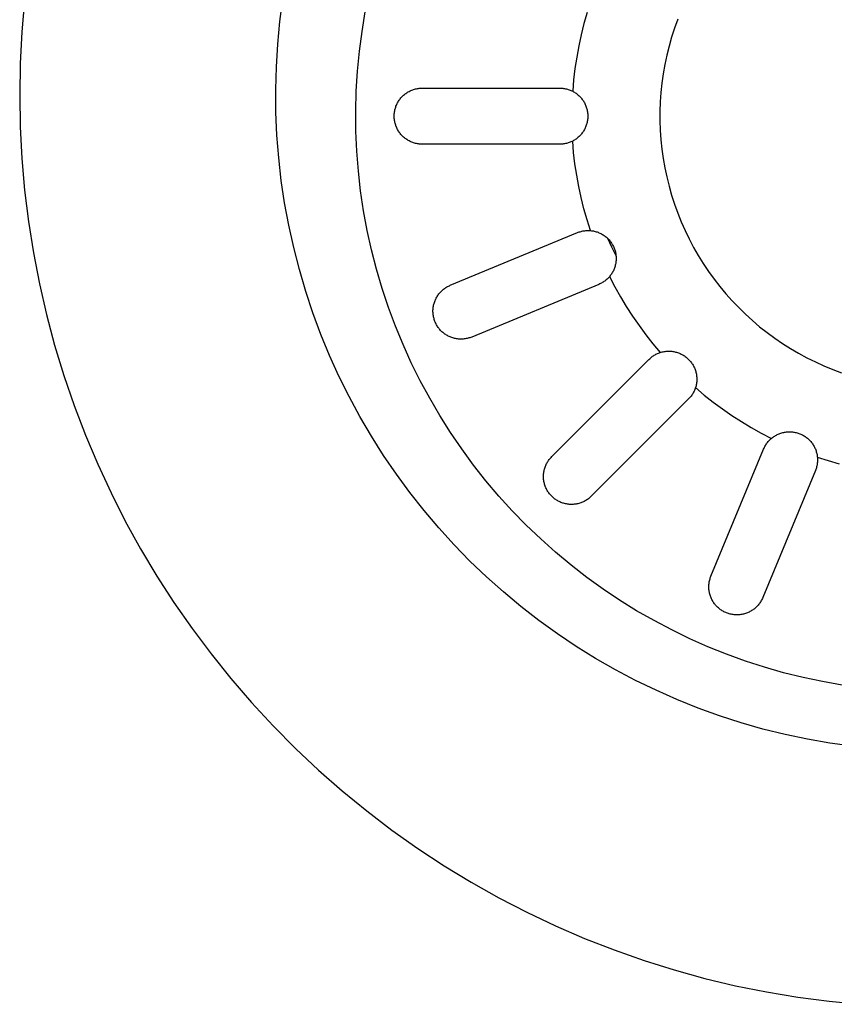
# Model space of a CAD drawing. Units: millimetres. Extents: x -787 to 769, y -368 to 537.
# Drawn here: x 94 to 145, y -368 to -307 of the extents above; entities that cross this region are included whole.
import ezdxf

# ---------------------------------------------------------------- set-up
doc = ezdxf.new("R2010")
doc.units = ezdxf.units.MM
doc.header["$MEASUREMENT"] = 0
doc.layers.add('Make2D$visible$lines', color=7, linetype='Continuous', true_color=0x000000)

msp = doc.modelspace()

# ---------------------------------------------------------------- linework, layer by layer
at = {"layer": 'Make2D$visible$lines', "color": 7, "true_color": 0xffffff}
for p, q in [((110.449, -306.637), (110.634, -305.226)), ((94.497, -305.328), (94.326, -307.299)), ((115.58, -307.27), (115.785, -306.037)), ((129.639, -306.09), (129.445, -306.779)), ((135.305, -306.502), (135.105, -307.057)), ((110.314, -308.054), (110.449, -306.637)), ((129.445, -306.779), (129.272, -307.473)), ((135.105, -307.057), (134.923, -307.618)), ((94.326, -307.299), (94.223, -309.275)), ((115.418, -308.509), (115.58, -307.27)), ((129.272, -307.473), (129.121, -308.172)), ((134.923, -307.618), (134.762, -308.186)), ((110.227, -309.475), (110.314, -308.054)), ((129.121, -308.172), (128.993, -308.876)), ((134.762, -308.186), (134.62, -308.759)), ((115.298, -309.753), (115.418, -308.509)), ((128.993, -308.876), (128.887, -309.584)), ((134.62, -308.759), (134.498, -309.336)), ((94.223, -309.275), (94.189, -311.253)), ((110.19, -310.897), (110.227, -309.475)), ((134.498, -309.336), (134.396, -309.917)), ((115.223, -311), (115.298, -309.753)), ((128.887, -309.584), (128.803, -310.295)), ((134.396, -309.917), (134.314, -310.502)), ((119.218, -310.816), (119.278, -310.813)), ((119.278, -310.813), (119.339, -310.812)), ((119.339, -310.812), (127.939, -310.812)), ((127.939, -310.812), (127.998, -310.813)), ((127.998, -310.813), (128.058, -310.816)), ((128.803, -310.295), (128.742, -311.007)), ((134.314, -310.502), (134.253, -311.089)), ((94.189, -311.253), (94.223, -313.231)), ((110.203, -312.32), (110.19, -310.897)), ((115.19, -312.25), (115.223, -311)), ((117.97, -311.471), (118.009, -311.424)), ((118.009, -311.424), (118.049, -311.379)), ((118.049, -311.379), (118.091, -311.335)), ((118.091, -311.335), (118.134, -311.293)), ((118.134, -311.293), (118.178, -311.252)), ((118.178, -311.252), (118.224, -311.213)), ((118.224, -311.213), (118.271, -311.175)), ((118.271, -311.175), (118.32, -311.139)), ((118.32, -311.139), (118.37, -311.105)), ((118.37, -311.105), (118.42, -311.072)), ((118.42, -311.072), (118.472, -311.041)), ((118.472, -311.041), (118.525, -311.012)), ((118.525, -311.012), (118.579, -310.985)), ((118.579, -310.985), (118.634, -310.96)), ((118.634, -310.96), (118.69, -310.937)), ((118.69, -310.937), (118.746, -310.915)), ((118.746, -310.915), (118.804, -310.896)), ((118.804, -310.896), (118.861, -310.878)), ((118.861, -310.878), (118.92, -310.863)), ((118.92, -310.863), (118.979, -310.849)), ((118.979, -310.849), (119.038, -310.838)), ((119.038, -310.838), (119.098, -310.829)), ((119.098, -310.829), (119.158, -310.821)), ((119.158, -310.821), (119.218, -310.816)), ((128.058, -310.816), (128.117, -310.821)), ((128.117, -310.821), (128.177, -310.828)), ((128.177, -310.828), (128.235, -310.837)), ((128.235, -310.837), (128.294, -310.849)), ((128.294, -310.849), (128.352, -310.862)), ((128.352, -310.862), (128.41, -310.877)), ((128.41, -310.877), (128.467, -310.894)), ((128.467, -310.894), (128.524, -310.913)), ((128.524, -310.913), (128.58, -310.934)), ((128.58, -310.934), (128.635, -310.956)), ((128.635, -310.956), (128.689, -310.981)), ((128.689, -310.981), (128.742, -311.007)), ((128.742, -311.007), (128.796, -311.036)), ((128.796, -311.036), (128.848, -311.067)), ((128.848, -311.067), (128.9, -311.099)), ((128.9, -311.099), (128.95, -311.134)), ((128.95, -311.134), (128.999, -311.17)), ((128.999, -311.17), (129.047, -311.207)), ((129.047, -311.207), (129.093, -311.247)), ((129.093, -311.247), (129.138, -311.287)), ((129.138, -311.287), (129.181, -311.33)), ((129.181, -311.33), (129.223, -311.374)), ((129.223, -311.374), (129.264, -311.419)), ((129.264, -311.419), (129.303, -311.466)), ((134.253, -311.089), (134.212, -311.677)), ((117.663, -312.056), (117.682, -311.998)), ((117.682, -311.998), (117.702, -311.941)), ((117.702, -311.941), (117.725, -311.885)), ((117.725, -311.885), (117.749, -311.83)), ((117.749, -311.83), (117.775, -311.776)), ((117.775, -311.776), (117.803, -311.722)), ((117.803, -311.722), (117.833, -311.67)), ((117.833, -311.67), (117.865, -311.618)), ((117.865, -311.618), (117.898, -311.568)), ((117.898, -311.568), (117.934, -311.519)), ((117.934, -311.519), (117.97, -311.471)), ((129.303, -311.466), (129.34, -311.514)), ((129.34, -311.514), (129.375, -311.563)), ((129.375, -311.563), (129.409, -311.613)), ((129.409, -311.613), (129.441, -311.665)), ((129.441, -311.665), (129.472, -311.718)), ((129.472, -311.718), (129.5, -311.771)), ((129.5, -311.771), (129.526, -311.826)), ((129.526, -311.826), (129.551, -311.882)), ((129.551, -311.882), (129.574, -311.938)), ((129.574, -311.938), (129.594, -311.995)), ((129.594, -311.995), (129.613, -312.053)), ((134.212, -311.677), (134.191, -312.267)), ((110.264, -313.742), (110.203, -312.32)), ((115.201, -313.499), (115.19, -312.25)), ((117.589, -312.532), (117.591, -312.471)), ((117.589, -312.592), (117.589, -312.532)), ((117.591, -312.653), (117.589, -312.592)), ((117.591, -312.471), (117.595, -312.411)), ((117.595, -312.713), (117.591, -312.653)), ((117.595, -312.411), (117.601, -312.351)), ((117.601, -312.351), (117.61, -312.291)), ((117.61, -312.291), (117.62, -312.232)), ((117.62, -312.232), (117.633, -312.173)), ((117.633, -312.173), (117.647, -312.114)), ((117.647, -312.114), (117.663, -312.056)), ((129.613, -312.053), (129.63, -312.111)), ((129.63, -312.111), (129.644, -312.17)), ((129.644, -312.17), (129.657, -312.23)), ((129.657, -312.23), (129.667, -312.29)), ((129.667, -312.29), (129.676, -312.35)), ((129.676, -312.35), (129.682, -312.41)), ((129.682, -312.41), (129.686, -312.471)), ((129.686, -312.653), (129.682, -312.714)), ((129.686, -312.471), (129.688, -312.532)), ((129.688, -312.592), (129.686, -312.653)), ((129.688, -312.532), (129.688, -312.592)), ((134.191, -312.267), (134.191, -312.857)), ((94.223, -313.231), (94.326, -315.207)), ((117.601, -312.773), (117.595, -312.713)), ((117.61, -312.833), (117.601, -312.773)), ((117.62, -312.892), (117.61, -312.833)), ((117.633, -312.951), (117.62, -312.892)), ((117.647, -313.01), (117.633, -312.951)), ((117.663, -313.068), (117.647, -313.01)), ((117.682, -313.126), (117.663, -313.068)), ((117.702, -313.183), (117.682, -313.126)), ((117.725, -313.239), (117.702, -313.183)), ((117.749, -313.294), (117.725, -313.239)), ((129.551, -313.242), (129.526, -313.298)), ((129.574, -313.186), (129.551, -313.242)), ((129.594, -313.129), (129.574, -313.186)), ((129.613, -313.071), (129.594, -313.129)), ((129.63, -313.013), (129.613, -313.071)), ((129.644, -312.954), (129.63, -313.013)), ((129.657, -312.894), (129.644, -312.954)), ((129.667, -312.834), (129.657, -312.894)), ((129.676, -312.774), (129.667, -312.834)), ((129.682, -312.714), (129.676, -312.774)), ((134.191, -312.857), (134.212, -313.447)), ((110.375, -315.161), (110.264, -313.742)), ((115.255, -314.748), (115.201, -313.499)), ((117.775, -313.348), (117.749, -313.294)), ((117.803, -313.402), (117.775, -313.348)), ((117.833, -313.454), (117.803, -313.402)), ((117.865, -313.506), (117.833, -313.454)), ((117.898, -313.556), (117.865, -313.506)), ((117.934, -313.605), (117.898, -313.556)), ((117.97, -313.653), (117.934, -313.605)), ((118.009, -313.7), (117.97, -313.653)), ((118.049, -313.745), (118.009, -313.7)), ((118.091, -313.789), (118.049, -313.745)), ((118.134, -313.831), (118.091, -313.789)), ((118.178, -313.872), (118.134, -313.831)), ((118.224, -313.911), (118.178, -313.872)), ((129.093, -313.877), (129.047, -313.917)), ((129.138, -313.837), (129.093, -313.877)), ((129.181, -313.794), (129.138, -313.837)), ((129.223, -313.75), (129.181, -313.794)), ((129.264, -313.705), (129.223, -313.75)), ((129.303, -313.658), (129.264, -313.705)), ((129.34, -313.61), (129.303, -313.658)), ((129.375, -313.561), (129.34, -313.61)), ((129.409, -313.511), (129.375, -313.561)), ((129.441, -313.459), (129.409, -313.511)), ((129.472, -313.406), (129.441, -313.459)), ((129.5, -313.352), (129.472, -313.406)), ((129.526, -313.298), (129.5, -313.352)), ((134.212, -313.447), (134.253, -314.035)), ((118.271, -313.949), (118.224, -313.911)), ((118.32, -313.985), (118.271, -313.949)), ((118.37, -314.019), (118.32, -313.985)), ((118.42, -314.052), (118.37, -314.019)), ((118.472, -314.083), (118.42, -314.052)), ((118.525, -314.112), (118.472, -314.083)), ((118.579, -314.139), (118.525, -314.112)), ((118.634, -314.164), (118.579, -314.139)), ((118.69, -314.187), (118.634, -314.164)), ((118.746, -314.209), (118.69, -314.187)), ((118.804, -314.228), (118.746, -314.209)), ((118.861, -314.246), (118.804, -314.228)), ((118.92, -314.261), (118.861, -314.246)), ((118.979, -314.275), (118.92, -314.261)), ((119.038, -314.286), (118.979, -314.275)), ((119.098, -314.295), (119.038, -314.286)), ((119.158, -314.303), (119.098, -314.295)), ((119.218, -314.308), (119.158, -314.303)), ((119.278, -314.311), (119.218, -314.308)), ((119.339, -314.312), (119.278, -314.311)), ((127.939, -314.312), (119.339, -314.312)), ((127.998, -314.311), (127.939, -314.312)), ((128.058, -314.308), (127.998, -314.311)), ((128.117, -314.303), (128.058, -314.308)), ((128.177, -314.296), (128.117, -314.303)), ((128.235, -314.287), (128.177, -314.296)), ((128.294, -314.276), (128.235, -314.287)), ((128.352, -314.262), (128.294, -314.276)), ((128.41, -314.247), (128.352, -314.262)), ((128.467, -314.23), (128.41, -314.247)), ((128.524, -314.211), (128.467, -314.23)), ((128.58, -314.19), (128.524, -314.211)), ((128.635, -314.168), (128.58, -314.19)), ((128.689, -314.143), (128.635, -314.168)), ((128.742, -314.116), (128.689, -314.143)), ((128.796, -314.088), (128.742, -314.116)), ((128.803, -314.829), (128.742, -314.116)), ((128.848, -314.057), (128.796, -314.088)), ((128.9, -314.024), (128.848, -314.057)), ((128.95, -313.99), (128.9, -314.024)), ((128.999, -313.954), (128.95, -313.99)), ((129.047, -313.917), (128.999, -313.954)), ((134.253, -314.035), (134.314, -314.622)), ((115.353, -315.993), (115.255, -314.748)), ((128.887, -315.54), (128.803, -314.829)), ((134.314, -314.622), (134.396, -315.207)), ((94.326, -315.207), (94.497, -317.178)), ((110.536, -316.575), (110.375, -315.161)), ((128.993, -316.248), (128.887, -315.54)), ((134.396, -315.207), (134.498, -315.788)), ((115.493, -317.235), (115.353, -315.993)), ((129.121, -316.952), (128.993, -316.248)), ((134.498, -315.788), (134.62, -316.365)), ((110.745, -317.983), (110.536, -316.575)), ((129.272, -317.651), (129.121, -316.952)), ((134.62, -316.365), (134.762, -316.938)), ((134.762, -316.938), (134.923, -317.506)), ((94.497, -317.178), (94.737, -319.142)), ((115.677, -318.471), (115.493, -317.235)), ((134.923, -317.506), (135.105, -318.067)), ((111.003, -319.383), (110.745, -317.983)), ((129.445, -318.345), (129.272, -317.651)), ((135.105, -318.067), (135.305, -318.622)), ((115.903, -319.7), (115.677, -318.471)), ((129.639, -319.034), (129.445, -318.345)), ((135.305, -318.622), (135.525, -319.17)), ((94.737, -319.142), (95.045, -321.097)), ((111.309, -320.772), (111.003, -319.383)), ((129.856, -319.716), (129.639, -319.034)), ((135.525, -319.17), (135.764, -319.709)), ((116.172, -320.92), (115.903, -319.7)), ((121.093, -323.134), (129.039, -319.843)), ((129.039, -319.843), (129.094, -319.821)), ((129.094, -319.821), (129.15, -319.801)), ((129.15, -319.801), (129.207, -319.783)), ((129.207, -319.783), (129.265, -319.767)), ((129.265, -319.767), (129.323, -319.752)), ((129.323, -319.752), (129.381, -319.74)), ((129.381, -319.74), (129.44, -319.73)), ((129.44, -319.73), (129.499, -319.722)), ((129.499, -319.722), (129.558, -319.716)), ((129.558, -319.716), (129.618, -319.712)), ((129.618, -319.712), (129.677, -319.71)), ((129.677, -319.71), (129.737, -319.71)), ((129.737, -319.71), (129.797, -319.712)), ((129.797, -319.712), (129.856, -319.716)), ((129.856, -319.716), (129.916, -319.722)), ((129.916, -319.722), (129.976, -319.73)), ((129.976, -319.73), (130.036, -319.74)), ((130.036, -319.74), (130.095, -319.753)), ((130.095, -319.753), (130.154, -319.767)), ((130.154, -319.767), (130.212, -319.784)), ((130.212, -319.784), (130.27, -319.802)), ((130.27, -319.802), (130.327, -319.822)), ((130.327, -319.822), (130.383, -319.845)), ((130.383, -319.845), (130.439, -319.869)), ((130.439, -319.869), (130.493, -319.895)), ((130.493, -319.895), (130.547, -319.923)), ((130.547, -319.923), (130.6, -319.953)), ((130.6, -319.953), (130.651, -319.985)), ((130.651, -319.985), (130.702, -320.019)), ((130.702, -320.019), (130.751, -320.054)), ((135.764, -319.709), (136.022, -320.24)), ((130.751, -320.054), (130.799, -320.091)), ((130.799, -320.091), (130.846, -320.129)), ((130.846, -320.129), (130.891, -320.169)), ((130.891, -320.169), (130.935, -320.211)), ((130.935, -320.211), (130.977, -320.254)), ((131.187, -320.757), (130.937, -320.213)), ((130.977, -320.254), (131.018, -320.299)), ((131.018, -320.299), (131.058, -320.345)), ((131.058, -320.345), (131.095, -320.392)), ((131.095, -320.392), (131.131, -320.441)), ((131.131, -320.441), (131.166, -320.491)), ((131.166, -320.491), (131.199, -320.542)), ((131.199, -320.542), (131.229, -320.594)), ((131.229, -320.594), (131.258, -320.647)), ((131.258, -320.647), (131.286, -320.701)), ((136.022, -320.24), (136.297, -320.762)), ((95.045, -321.097), (95.421, -323.04)), ((111.663, -322.151), (111.309, -320.772)), ((116.484, -322.131), (116.172, -320.92)), ((131.451, -321.294), (131.187, -320.757)), ((131.286, -320.701), (131.311, -320.756)), ((131.311, -320.756), (131.334, -320.812)), ((131.334, -320.812), (131.356, -320.869)), ((131.356, -320.869), (131.375, -320.926)), ((131.375, -320.926), (131.393, -320.984)), ((131.393, -320.984), (131.408, -321.042)), ((131.408, -321.042), (131.421, -321.101)), ((131.421, -321.101), (131.433, -321.161)), ((131.433, -321.161), (131.442, -321.221)), ((131.442, -321.221), (131.449, -321.281)), ((136.297, -320.762), (136.591, -321.274)), ((136.591, -321.274), (136.902, -321.775)), ((131.407, -321.882), (131.391, -321.94)), ((131.42, -321.823), (131.407, -321.882)), ((131.432, -321.763), (131.42, -321.823)), ((131.441, -321.704), (131.432, -321.763)), ((131.449, -321.644), (131.441, -321.704)), ((131.449, -321.281), (131.454, -321.341)), ((131.454, -321.583), (131.449, -321.644)), ((131.454, -321.341), (131.458, -321.402)), ((131.457, -321.523), (131.454, -321.583)), ((131.458, -321.462), (131.457, -321.523)), ((131.458, -321.402), (131.458, -321.462)), ((136.902, -321.775), (137.23, -322.266)), ((112.066, -323.516), (111.663, -322.151)), ((116.837, -323.329), (116.484, -322.131)), ((131.128, -322.483), (131.092, -322.531)), ((131.163, -322.433), (131.128, -322.483)), ((131.196, -322.382), (131.163, -322.433)), ((131.227, -322.33), (131.196, -322.382)), ((131.256, -322.277), (131.227, -322.33)), ((131.283, -322.223), (131.256, -322.277)), ((131.309, -322.168), (131.283, -322.223)), ((131.332, -322.112), (131.309, -322.168)), ((131.354, -322.056), (131.332, -322.112)), ((131.373, -321.998), (131.354, -322.056)), ((131.391, -321.94), (131.373, -321.998)), ((137.23, -322.266), (137.575, -322.744)), ((95.421, -323.04), (95.863, -324.968)), ((130.378, -323.076), (122.433, -326.367)), ((130.434, -323.052), (130.378, -323.076)), ((130.488, -323.026), (130.434, -323.052)), ((130.542, -322.998), (130.488, -323.026)), ((130.595, -322.968), (130.542, -322.998)), ((130.646, -322.937), (130.595, -322.968)), ((130.697, -322.903), (130.646, -322.937)), ((130.746, -322.868), (130.697, -322.903)), ((130.795, -322.832), (130.746, -322.868)), ((130.841, -322.793), (130.795, -322.832)), ((130.887, -322.753), (130.841, -322.793)), ((130.931, -322.712), (130.887, -322.753)), ((130.973, -322.669), (130.931, -322.712)), ((131.015, -322.624), (130.973, -322.669)), ((131.054, -322.578), (131.015, -322.624)), ((131.046, -322.588), (131.375, -323.223)), ((131.092, -322.531), (131.054, -322.578)), ((137.575, -322.744), (137.937, -323.211)), ((112.515, -324.866), (112.066, -323.516)), ((117.231, -324.515), (116.837, -323.329)), ((120.31, -323.775), (120.345, -323.726)), ((120.345, -323.726), (120.381, -323.677)), ((120.381, -323.677), (120.419, -323.63)), ((120.419, -323.63), (120.458, -323.584)), ((120.458, -323.584), (120.499, -323.54)), ((120.499, -323.54), (120.542, -323.497)), ((120.542, -323.497), (120.586, -323.456)), ((120.586, -323.456), (120.631, -323.416)), ((120.631, -323.416), (120.678, -323.378)), ((120.678, -323.378), (120.726, -323.341)), ((120.726, -323.341), (120.775, -323.306)), ((120.775, -323.306), (120.826, -323.273)), ((120.826, -323.273), (120.877, -323.241)), ((120.877, -323.241), (120.93, -323.212)), ((120.93, -323.212), (120.983, -323.184)), ((120.983, -323.184), (121.038, -323.158)), ((121.038, -323.158), (121.093, -323.134)), ((131.375, -323.223), (131.724, -323.848)), ((137.937, -323.211), (138.315, -323.664)), ((138.315, -323.664), (138.708, -324.104)), ((120.052, -324.383), (120.066, -324.324)), ((120.066, -324.324), (120.081, -324.266)), ((120.081, -324.266), (120.099, -324.208)), ((120.099, -324.208), (120.119, -324.151)), ((120.119, -324.151), (120.141, -324.095)), ((120.141, -324.095), (120.164, -324.039)), ((120.164, -324.039), (120.19, -323.984)), ((120.19, -323.984), (120.217, -323.931)), ((120.217, -323.931), (120.246, -323.878)), ((120.246, -323.878), (120.277, -323.826)), ((120.277, -323.826), (120.31, -323.775)), ((131.724, -323.848), (132.093, -324.461)), ((138.708, -324.104), (139.116, -324.531)), ((95.863, -324.968), (96.373, -326.88)), ((113.01, -326.2), (112.515, -324.866)), ((117.666, -325.687), (117.231, -324.515)), ((120.013, -324.743), (120.014, -324.683)), ((120.014, -324.803), (120.013, -324.743)), ((120.014, -324.683), (120.018, -324.622)), ((120.017, -324.864), (120.014, -324.803)), ((120.022, -324.924), (120.017, -324.864)), ((120.018, -324.622), (120.023, -324.562)), ((120.029, -324.984), (120.022, -324.924)), ((120.023, -324.562), (120.031, -324.502)), ((120.031, -324.502), (120.04, -324.442)), ((120.04, -324.442), (120.052, -324.383)), ((132.093, -324.461), (132.481, -325.062)), ((139.116, -324.531), (139.538, -324.942)), ((139.538, -324.942), (139.975, -325.339)), ((120.038, -325.044), (120.029, -324.984)), ((120.049, -325.103), (120.038, -325.044)), ((120.062, -325.162), (120.049, -325.103)), ((120.077, -325.22), (120.062, -325.162)), ((120.095, -325.278), (120.077, -325.22)), ((120.114, -325.336), (120.095, -325.278)), ((120.135, -325.392), (120.114, -325.336)), ((120.158, -325.448), (120.135, -325.392)), ((120.183, -325.503), (120.158, -325.448)), ((120.21, -325.557), (120.183, -325.503)), ((120.239, -325.61), (120.21, -325.557)), ((132.481, -325.062), (132.888, -325.651)), ((139.975, -325.339), (140.425, -325.721)), ((118.142, -326.842), (117.666, -325.687)), ((120.269, -325.662), (120.239, -325.61)), ((120.302, -325.713), (120.269, -325.662)), ((120.336, -325.763), (120.302, -325.713)), ((120.372, -325.812), (120.336, -325.763)), ((120.409, -325.859), (120.372, -325.812)), ((120.448, -325.905), (120.409, -325.859)), ((120.489, -325.95), (120.448, -325.905)), ((120.531, -325.993), (120.489, -325.95)), ((120.575, -326.035), (120.531, -325.993)), ((120.62, -326.075), (120.575, -326.035)), ((120.666, -326.114), (120.62, -326.075)), ((120.714, -326.151), (120.666, -326.114)), ((120.763, -326.186), (120.714, -326.151)), ((120.813, -326.22), (120.763, -326.186)), ((132.888, -325.651), (133.313, -326.226)), ((140.425, -325.721), (140.889, -326.086)), ((140.889, -326.086), (141.364, -326.436)), ((113.552, -327.517), (113.01, -326.2)), ((120.864, -326.252), (120.813, -326.22)), ((120.917, -326.282), (120.864, -326.252)), ((120.97, -326.31), (120.917, -326.282)), ((121.024, -326.337), (120.97, -326.31)), ((121.079, -326.361), (121.024, -326.337)), ((121.135, -326.384), (121.079, -326.361)), ((121.192, -326.405), (121.135, -326.384)), ((121.25, -326.423), (121.192, -326.405)), ((121.308, -326.44), (121.25, -326.423)), ((121.366, -326.455), (121.308, -326.44)), ((121.425, -326.468), (121.366, -326.455)), ((121.485, -326.478), (121.425, -326.468)), ((121.545, -326.487), (121.485, -326.478)), ((121.605, -326.493), (121.545, -326.487)), ((121.665, -326.498), (121.605, -326.493)), ((121.725, -326.5), (121.665, -326.498)), ((121.786, -326.5), (121.725, -326.5)), ((121.846, -326.498), (121.786, -326.5)), ((121.906, -326.495), (121.846, -326.498)), ((121.967, -326.489), (121.906, -326.495)), ((122.026, -326.481), (121.967, -326.489)), ((122.086, -326.47), (122.026, -326.481)), ((122.145, -326.458), (122.086, -326.47)), ((122.204, -326.444), (122.145, -326.458)), ((122.262, -326.428), (122.204, -326.444)), ((122.32, -326.41), (122.262, -326.428)), ((122.377, -326.389), (122.32, -326.41)), ((122.433, -326.367), (122.377, -326.389)), ((133.313, -326.226), (133.756, -326.788)), ((133.756, -326.788), (134.218, -327.335)), ((141.364, -326.436), (141.852, -326.768)), ((141.852, -326.768), (142.35, -327.084)), ((96.373, -326.88), (96.948, -328.773)), ((118.658, -327.98), (118.142, -326.842)), ((133.942, -327.449), (133.996, -327.422)), ((133.996, -327.422), (134.05, -327.398)), ((134.05, -327.398), (134.105, -327.375)), ((134.105, -327.375), (134.161, -327.354)), ((134.161, -327.354), (134.218, -327.335)), ((134.218, -327.335), (134.276, -327.317)), ((134.276, -327.317), (134.335, -327.302)), ((134.335, -327.302), (134.394, -327.289)), ((134.394, -327.289), (134.454, -327.277)), ((134.454, -327.277), (134.514, -327.268)), ((134.514, -327.268), (134.574, -327.261)), ((134.574, -327.261), (134.634, -327.256)), ((134.634, -327.256), (134.695, -327.253)), ((134.695, -327.253), (134.756, -327.252)), ((134.756, -327.252), (134.817, -327.254)), ((134.817, -327.254), (134.877, -327.257)), ((134.877, -327.257), (134.938, -327.262)), ((134.938, -327.262), (134.998, -327.27)), ((134.998, -327.27), (135.058, -327.28)), ((135.058, -327.28), (135.118, -327.292)), ((135.118, -327.292), (135.177, -327.305)), ((135.177, -327.305), (135.235, -327.321)), ((135.235, -327.321), (135.293, -327.339)), ((135.293, -327.339), (135.351, -327.359)), ((135.351, -327.359), (135.408, -327.381)), ((135.408, -327.381), (135.463, -327.405)), ((135.463, -327.405), (135.518, -327.431)), ((135.518, -327.431), (135.572, -327.458)), ((142.35, -327.084), (142.86, -327.382)), ((142.86, -327.382), (143.379, -327.662)), ((114.139, -328.813), (113.552, -327.517)), ((119.212, -329.1), (118.658, -327.98)), ((127.43, -333.846), (133.511, -327.765)), ((133.511, -327.765), (133.554, -327.723)), ((133.554, -327.723), (133.598, -327.683)), ((133.598, -327.683), (133.644, -327.645)), ((133.644, -327.645), (133.691, -327.608)), ((133.691, -327.608), (133.739, -327.573)), ((133.739, -327.573), (133.788, -327.539)), ((133.788, -327.539), (133.839, -327.507)), ((133.839, -327.507), (133.89, -327.477)), ((133.89, -327.477), (133.942, -327.449)), ((135.572, -327.458), (135.626, -327.488)), ((135.626, -327.488), (135.678, -327.519)), ((135.678, -327.519), (135.729, -327.552)), ((135.729, -327.552), (135.778, -327.587)), ((135.778, -327.587), (135.827, -327.624)), ((135.827, -327.624), (135.874, -327.662)), ((135.874, -327.662), (135.92, -327.702)), ((135.92, -327.702), (135.964, -327.743)), ((135.964, -327.743), (136.007, -327.786)), ((136.007, -327.786), (136.049, -327.831)), ((136.049, -327.831), (136.088, -327.877)), ((136.088, -327.877), (136.127, -327.924)), ((136.127, -327.924), (136.163, -327.972)), ((136.163, -327.972), (136.198, -328.022)), ((136.198, -328.022), (136.231, -328.073)), ((143.379, -327.662), (143.908, -327.924)), ((143.908, -327.924), (144.445, -328.167)), ((136.231, -328.073), (136.263, -328.125)), ((136.263, -328.125), (136.292, -328.178)), ((136.292, -328.178), (136.32, -328.232)), ((136.32, -328.232), (136.346, -328.287)), ((136.346, -328.287), (136.37, -328.343)), ((136.37, -328.343), (136.391, -328.4)), ((136.391, -328.4), (136.411, -328.457)), ((136.411, -328.457), (136.429, -328.515)), ((136.429, -328.515), (136.445, -328.574)), ((136.445, -328.574), (136.459, -328.633)), ((136.459, -328.633), (136.471, -328.693)), ((144.445, -328.167), (144.991, -328.392)), ((144.991, -328.392), (145.544, -328.598)), ((96.948, -328.773), (97.589, -330.645)), ((114.771, -330.088), (114.139, -328.813)), ((119.806, -330.2), (119.212, -329.1)), ((136.471, -328.693), (136.481, -328.753)), ((136.483, -329.237), (136.473, -329.297)), ((136.481, -328.753), (136.488, -328.813)), ((136.49, -329.177), (136.483, -329.237)), ((136.488, -328.813), (136.494, -328.873)), ((136.495, -329.116), (136.49, -329.177)), ((136.494, -328.873), (136.497, -328.934)), ((136.498, -329.056), (136.495, -329.116)), ((136.497, -328.934), (136.498, -328.995)), ((136.498, -328.995), (136.498, -329.056)), ((136.273, -329.861), (136.243, -329.912)), ((136.302, -329.808), (136.273, -329.861)), ((136.328, -329.755), (136.302, -329.808)), ((136.353, -329.701), (136.328, -329.755)), ((136.376, -329.645), (136.353, -329.701)), ((136.397, -329.59), (136.376, -329.645)), ((136.416, -329.533), (136.397, -329.59)), ((136.433, -329.475), (136.416, -329.533)), ((136.416, -329.533), (136.963, -329.994)), ((136.449, -329.416), (136.433, -329.475)), ((136.462, -329.357), (136.449, -329.416)), ((136.473, -329.297), (136.462, -329.357)), ((115.447, -331.341), (114.771, -330.088)), ((120.437, -331.279), (119.806, -330.2)), ((135.986, -330.24), (129.905, -336.321)), ((136.027, -330.197), (135.986, -330.24)), ((136.067, -330.152), (136.027, -330.197)), ((136.106, -330.107), (136.067, -330.152)), ((136.143, -330.06), (136.106, -330.107)), ((136.178, -330.012), (136.143, -330.06)), ((136.211, -329.963), (136.178, -330.012)), ((136.243, -329.912), (136.211, -329.963)), ((136.963, -329.994), (137.525, -330.438)), ((137.525, -330.438), (138.1, -330.863)), ((97.589, -330.645), (98.294, -332.493)), ((138.1, -330.863), (138.688, -331.27)), ((116.165, -332.569), (115.447, -331.341)), ((121.105, -332.335), (120.437, -331.279)), ((138.688, -331.27), (139.289, -331.658)), ((139.289, -331.658), (139.903, -332.027)), ((121.809, -333.367), (121.105, -332.335)), ((139.903, -332.027), (140.527, -332.376)), ((141.81, -332.36), (141.869, -332.344)), ((141.869, -332.344), (141.928, -332.33)), ((141.928, -332.33), (141.987, -332.319)), ((141.987, -332.319), (142.047, -332.309)), ((142.047, -332.309), (142.107, -332.302)), ((142.107, -332.302), (142.167, -332.297)), ((142.167, -332.297), (142.228, -332.293)), ((142.228, -332.293), (142.288, -332.292)), ((142.288, -332.292), (142.349, -332.293)), ((142.349, -332.293), (142.409, -332.296)), ((142.409, -332.296), (142.47, -332.301)), ((142.47, -332.301), (142.53, -332.309)), ((142.53, -332.309), (142.59, -332.318)), ((142.59, -332.318), (142.649, -332.329)), ((142.649, -332.329), (142.708, -332.343)), ((142.708, -332.343), (142.767, -332.358)), ((98.294, -332.493), (99.063, -334.316)), ((116.926, -333.772), (116.165, -332.569)), ((140.527, -332.376), (141.163, -332.705)), ((140.882, -333.004), (140.919, -332.956)), ((140.919, -332.956), (140.957, -332.909)), ((140.957, -332.909), (140.997, -332.864)), ((140.997, -332.864), (141.039, -332.82)), ((141.039, -332.82), (141.082, -332.777)), ((141.082, -332.777), (141.127, -332.736)), ((141.127, -332.736), (141.172, -332.697)), ((141.172, -332.697), (141.22, -332.659)), ((141.22, -332.659), (141.268, -332.622)), ((141.268, -332.622), (141.318, -332.588)), ((141.318, -332.588), (141.369, -332.555)), ((141.369, -332.555), (141.421, -332.524)), ((141.421, -332.524), (141.474, -332.495)), ((141.474, -332.495), (141.528, -332.468)), ((141.528, -332.468), (141.583, -332.442)), ((141.583, -332.442), (141.639, -332.418)), ((141.639, -332.418), (141.695, -332.397)), ((141.695, -332.397), (141.752, -332.377)), ((141.752, -332.377), (141.81, -332.36)), ((142.767, -332.358), (142.825, -332.376)), ((142.825, -332.376), (142.882, -332.395)), ((142.882, -332.395), (142.939, -332.416)), ((142.939, -332.416), (142.995, -332.44)), ((142.995, -332.44), (143.05, -332.465)), ((143.05, -332.465), (143.104, -332.492)), ((143.104, -332.492), (143.157, -332.521)), ((143.157, -332.521), (143.209, -332.552)), ((143.209, -332.552), (143.26, -332.585)), ((143.26, -332.585), (143.31, -332.619)), ((143.31, -332.619), (143.358, -332.655)), ((143.358, -332.655), (143.406, -332.693)), ((143.406, -332.693), (143.452, -332.732)), ((143.452, -332.732), (143.496, -332.773)), ((143.496, -332.773), (143.54, -332.816)), ((143.54, -332.816), (143.581, -332.86)), ((143.581, -332.86), (143.621, -332.905)), ((143.621, -332.905), (143.66, -332.952)), ((143.66, -332.952), (143.697, -333)), ((122.549, -334.374), (121.809, -333.367)), ((137.383, -341.318), (140.674, -333.372)), ((140.674, -333.372), (140.699, -333.317)), ((140.699, -333.317), (140.725, -333.262)), ((140.725, -333.262), (140.753, -333.209)), ((140.753, -333.209), (140.782, -333.156)), ((140.782, -333.156), (140.814, -333.104)), ((140.814, -333.104), (140.847, -333.054)), ((140.847, -333.054), (140.882, -333.004)), ((143.697, -333), (143.732, -333.049)), ((143.732, -333.049), (143.766, -333.099)), ((143.766, -333.099), (143.797, -333.151)), ((143.797, -333.151), (143.827, -333.204)), ((143.827, -333.204), (143.855, -333.257)), ((143.855, -333.257), (143.882, -333.312)), ((143.882, -333.312), (143.906, -333.367)), ((143.906, -333.367), (143.928, -333.424)), ((143.928, -333.424), (143.949, -333.481)), ((143.949, -333.481), (143.967, -333.538)), ((143.967, -333.538), (143.984, -333.597)), ((117.729, -334.947), (116.926, -333.772)), ((127.139, -334.23), (127.17, -334.178)), ((127.17, -334.178), (127.202, -334.127)), ((127.202, -334.127), (127.236, -334.077)), ((127.236, -334.077), (127.271, -334.028)), ((127.271, -334.028), (127.309, -333.98)), ((127.309, -333.98), (127.347, -333.934)), ((127.347, -333.934), (127.388, -333.889)), ((127.388, -333.889), (127.43, -333.846)), ((143.984, -333.597), (143.998, -333.655)), ((143.998, -333.655), (144.01, -333.715)), ((144.01, -333.715), (144.021, -333.774)), ((144.021, -333.774), (144.029, -333.834)), ((144.029, -333.834), (144.035, -333.894)), ((144.035, -334.192), (144.029, -334.252)), ((144.717, -334.111), (144.035, -333.894)), ((144.035, -333.894), (144.039, -333.954)), ((144.039, -334.133), (144.035, -334.192)), ((144.039, -333.954), (144.041, -334.014)), ((144.041, -334.073), (144.039, -334.133)), ((144.041, -334.014), (144.041, -334.073)), ((145.405, -334.306), (144.717, -334.111)), ((99.063, -334.316), (99.895, -336.112)), ((123.323, -335.355), (122.549, -334.374)), ((126.932, -334.857), (126.941, -334.798)), ((126.941, -334.798), (126.952, -334.738)), ((126.952, -334.738), (126.965, -334.679)), ((126.965, -334.679), (126.98, -334.621)), ((126.98, -334.621), (126.997, -334.563)), ((126.997, -334.563), (127.016, -334.505)), ((127.016, -334.505), (127.036, -334.449)), ((127.036, -334.449), (127.059, -334.393)), ((127.059, -334.393), (127.084, -334.338)), ((127.084, -334.338), (127.111, -334.283)), ((127.111, -334.283), (127.139, -334.23)), ((143.908, -334.712), (140.617, -342.657)), ((143.93, -334.656), (143.908, -334.712)), ((143.95, -334.6), (143.93, -334.656)), ((143.968, -334.543), (143.95, -334.6)), ((143.984, -334.486), (143.968, -334.543)), ((143.998, -334.428), (143.984, -334.486)), ((144.01, -334.37), (143.998, -334.428)), ((144.021, -334.311), (144.01, -334.37)), ((144.029, -334.252), (144.021, -334.311)), ((118.571, -336.094), (117.729, -334.947)), ((124.131, -336.308), (123.323, -335.355)), ((126.917, -335.098), (126.918, -335.038)), ((126.919, -335.159), (126.917, -335.098)), ((126.918, -335.038), (126.92, -334.978)), ((126.923, -335.219), (126.919, -335.159)), ((126.92, -334.978), (126.925, -334.917)), ((126.928, -335.279), (126.923, -335.219)), ((126.925, -334.917), (126.932, -334.857)), ((126.936, -335.339), (126.928, -335.279)), ((126.946, -335.399), (126.936, -335.339)), ((126.958, -335.458), (126.946, -335.399)), ((126.972, -335.517), (126.958, -335.458)), ((126.988, -335.575), (126.972, -335.517)), ((127.006, -335.633), (126.988, -335.575)), ((127.026, -335.69), (127.006, -335.633)), ((127.048, -335.746), (127.026, -335.69)), ((127.071, -335.802), (127.048, -335.746)), ((127.097, -335.856), (127.071, -335.802)), ((127.125, -335.91), (127.097, -335.856)), ((127.154, -335.963), (127.125, -335.91)), ((127.186, -336.014), (127.154, -335.963)), ((127.219, -336.065), (127.186, -336.014)), ((99.895, -336.112), (100.789, -337.877)), ((119.453, -337.212), (118.571, -336.094)), ((124.971, -337.233), (124.131, -336.308)), ((127.253, -336.114), (127.219, -336.065)), ((127.29, -336.163), (127.253, -336.114)), ((127.328, -336.21), (127.29, -336.163)), ((127.367, -336.255), (127.328, -336.21)), ((127.409, -336.299), (127.367, -336.255)), ((127.451, -336.342), (127.409, -336.299)), ((127.496, -336.383), (127.451, -336.342)), ((127.541, -336.423), (127.496, -336.383)), ((127.588, -336.461), (127.541, -336.423)), ((127.636, -336.497), (127.588, -336.461)), ((127.686, -336.532), (127.636, -336.497)), ((127.736, -336.565), (127.686, -336.532)), ((127.788, -336.596), (127.736, -336.565)), ((127.841, -336.626), (127.788, -336.596)), ((127.894, -336.653), (127.841, -336.626)), ((127.949, -336.679), (127.894, -336.653)), ((129.467, -336.64), (129.413, -336.667)), ((129.52, -336.611), (129.467, -336.64)), ((129.573, -336.581), (129.52, -336.611)), ((129.624, -336.549), (129.573, -336.581)), ((129.674, -336.515), (129.624, -336.549)), ((129.723, -336.479), (129.674, -336.515)), ((129.77, -336.442), (129.723, -336.479)), ((129.816, -336.403), (129.77, -336.442)), ((129.861, -336.363), (129.816, -336.403)), ((129.905, -336.321), (129.861, -336.363)), ((120.373, -338.297), (119.453, -337.212)), ((125.844, -338.128), (124.971, -337.233)), ((128.005, -336.703), (127.949, -336.679)), ((128.061, -336.725), (128.005, -336.703)), ((128.118, -336.745), (128.061, -336.725)), ((128.176, -336.763), (128.118, -336.745)), ((128.234, -336.779), (128.176, -336.763)), ((128.293, -336.793), (128.234, -336.779)), ((128.352, -336.805), (128.293, -336.793)), ((128.411, -336.815), (128.352, -336.805)), ((128.471, -336.822), (128.411, -336.815)), ((128.532, -336.828), (128.471, -336.822)), ((128.592, -336.832), (128.532, -336.828)), ((128.652, -336.833), (128.592, -336.832)), ((128.713, -336.833), (128.652, -336.833)), ((128.773, -336.83), (128.713, -336.833)), ((128.833, -336.825), (128.773, -336.83)), ((128.893, -336.819), (128.833, -336.825)), ((128.953, -336.81), (128.893, -336.819)), ((129.012, -336.799), (128.953, -336.81)), ((129.071, -336.786), (129.012, -336.799)), ((129.13, -336.771), (129.071, -336.786)), ((129.188, -336.754), (129.13, -336.771)), ((129.245, -336.735), (129.188, -336.754)), ((129.302, -336.714), (129.245, -336.735)), ((129.358, -336.691), (129.302, -336.714)), ((129.413, -336.667), (129.358, -336.691)), ((100.789, -337.877), (101.743, -339.61)), ((121.33, -339.351), (120.373, -338.297)), ((126.746, -338.992), (125.844, -338.128)), ((127.678, -339.825), (126.746, -338.992)), ((101.743, -339.61), (102.757, -341.309)), ((122.323, -340.37), (121.33, -339.351)), ((128.638, -340.624), (127.678, -339.825)), ((123.351, -341.354), (122.323, -340.37)), ((129.626, -341.39), (128.638, -340.624)), ((102.757, -341.309), (103.829, -342.972)), ((124.413, -342.302), (123.351, -341.354)), ((130.64, -342.121), (129.626, -341.39)), ((137.292, -341.606), (137.307, -341.547)), ((137.307, -341.547), (137.323, -341.489)), ((137.323, -341.489), (137.341, -341.431)), ((137.341, -341.431), (137.361, -341.374)), ((137.361, -341.374), (137.383, -341.318)), ((131.678, -342.816), (130.64, -342.121)), ((137.25, -341.965), (137.252, -341.905)), ((137.251, -342.025), (137.25, -341.965)), ((137.253, -342.086), (137.251, -342.025)), ((137.252, -341.905), (137.256, -341.844)), ((137.257, -342.146), (137.253, -342.086)), ((137.256, -341.844), (137.262, -341.784)), ((137.264, -342.206), (137.257, -342.146)), ((137.262, -341.784), (137.27, -341.724)), ((137.27, -341.724), (137.28, -341.665)), ((137.28, -341.665), (137.292, -341.606)), ((125.507, -343.213), (124.413, -342.302)), ((132.74, -343.475), (131.678, -342.816)), ((137.272, -342.266), (137.264, -342.206)), ((137.283, -342.325), (137.272, -342.266)), ((137.296, -342.384), (137.283, -342.325)), ((137.31, -342.443), (137.296, -342.384)), ((137.327, -342.501), (137.31, -342.443)), ((137.346, -342.558), (137.327, -342.501)), ((137.367, -342.615), (137.346, -342.558)), ((137.389, -342.671), (137.367, -342.615)), ((137.414, -342.726), (137.389, -342.671)), ((137.44, -342.781), (137.414, -342.726)), ((137.469, -342.834), (137.44, -342.781)), ((140.567, -342.767), (140.539, -342.821)), ((140.593, -342.713), (140.567, -342.767)), ((140.617, -342.657), (140.593, -342.713)), ((103.829, -342.972), (104.959, -344.597)), ((126.631, -344.085), (125.507, -343.213)), ((137.499, -342.886), (137.469, -342.834)), ((137.531, -342.938), (137.499, -342.886)), ((137.564, -342.988), (137.531, -342.938)), ((137.6, -343.037), (137.564, -342.988)), ((137.637, -343.085), (137.6, -343.037)), ((137.675, -343.131), (137.637, -343.085)), ((137.716, -343.176), (137.675, -343.131)), ((137.757, -343.22), (137.716, -343.176)), ((137.801, -343.262), (137.757, -343.22)), ((137.845, -343.302), (137.801, -343.262)), ((137.891, -343.342), (137.845, -343.302)), ((137.939, -343.379), (137.891, -343.342)), ((137.988, -343.415), (137.939, -343.379)), ((138.037, -343.449), (137.988, -343.415)), ((140.025, -343.406), (139.976, -343.441)), ((140.073, -343.37), (140.025, -343.406)), ((140.121, -343.332), (140.073, -343.37)), ((140.166, -343.292), (140.121, -343.332)), ((140.211, -343.251), (140.166, -343.292)), ((140.254, -343.209), (140.211, -343.251)), ((140.295, -343.165), (140.254, -343.209)), ((140.335, -343.119), (140.295, -343.165)), ((140.373, -343.073), (140.335, -343.119)), ((140.41, -343.025), (140.373, -343.073)), ((140.445, -342.975), (140.41, -343.025)), ((140.478, -342.925), (140.445, -342.975)), ((140.509, -342.873), (140.478, -342.925)), ((140.539, -342.821), (140.509, -342.873)), ((133.824, -344.097), (132.74, -343.475)), ((138.088, -343.481), (138.037, -343.449)), ((138.14, -343.512), (138.088, -343.481)), ((138.194, -343.541), (138.14, -343.512)), ((138.248, -343.568), (138.194, -343.541)), ((138.303, -343.593), (138.248, -343.568)), ((138.359, -343.616), (138.303, -343.593)), ((138.415, -343.637), (138.359, -343.616)), ((138.472, -343.656), (138.415, -343.637)), ((138.53, -343.673), (138.472, -343.656)), ((138.589, -343.688), (138.53, -343.673)), ((138.648, -343.702), (138.589, -343.688)), ((138.707, -343.713), (138.648, -343.702)), ((138.767, -343.722), (138.707, -343.713)), ((138.827, -343.729), (138.767, -343.722)), ((138.887, -343.734), (138.827, -343.729)), ((138.947, -343.737), (138.887, -343.734)), ((139.008, -343.738), (138.947, -343.737)), ((139.068, -343.736), (139.008, -343.738)), ((139.128, -343.733), (139.068, -343.736)), ((139.189, -343.727), (139.128, -343.733)), ((139.249, -343.72), (139.189, -343.727)), ((139.308, -343.71), (139.249, -343.72)), ((139.367, -343.699), (139.308, -343.71)), ((139.426, -343.685), (139.367, -343.699)), ((139.485, -343.669), (139.426, -343.685)), ((139.542, -343.651), (139.485, -343.669)), ((139.6, -343.632), (139.542, -343.651)), ((139.656, -343.61), (139.6, -343.632)), ((139.712, -343.586), (139.656, -343.61)), ((139.766, -343.561), (139.712, -343.586)), ((139.82, -343.534), (139.766, -343.561)), ((139.873, -343.504), (139.82, -343.534)), ((139.925, -343.473), (139.873, -343.504)), ((139.976, -343.441), (139.925, -343.473)), ((104.959, -344.597), (106.144, -346.181)), ((127.785, -344.917), (126.631, -344.085)), ((134.929, -344.681), (133.824, -344.097)), ((128.968, -345.709), (127.785, -344.917)), ((136.053, -345.226), (134.929, -344.681)), ((137.196, -345.731), (136.053, -345.226)), ((130.177, -346.46), (128.968, -345.709)), ((138.355, -346.197), (137.196, -345.731)), ((106.144, -346.181), (107.383, -347.723)), ((131.412, -347.168), (130.177, -346.46)), ((139.531, -346.622), (138.355, -346.197)), ((140.72, -347.006), (139.531, -346.622)), ((141.921, -347.349), (140.72, -347.006)), ((107.383, -347.723), (108.675, -349.222)), ((132.67, -347.833), (131.412, -347.168)), ((143.134, -347.649), (141.921, -347.349)), ((144.357, -347.908), (143.134, -347.649)), ((133.951, -348.453), (132.67, -347.833)), ((145.588, -348.124), (144.357, -347.908)), ((135.252, -349.029), (133.951, -348.453)), ((108.675, -349.222), (110.019, -350.674)), ((136.573, -349.56), (135.252, -349.029)), ((137.911, -350.044), (136.573, -349.56)), ((139.266, -350.481), (137.911, -350.044)), ((110.019, -350.674), (111.412, -352.079)), ((140.634, -350.871), (139.266, -350.481)), ((142.016, -351.214), (140.634, -350.871)), ((143.408, -351.508), (142.016, -351.214)), ((144.81, -351.754), (143.408, -351.508)), ((146.219, -351.951), (144.81, -351.754)), ((111.412, -352.079), (112.853, -353.435)), ((112.853, -353.435), (114.34, -354.74)), ((114.34, -354.74), (115.871, -355.993)), ((115.871, -355.993), (117.445, -357.192)), ((117.445, -357.192), (119.06, -358.335)), ((119.06, -358.335), (120.713, -359.422)), ((120.713, -359.422), (122.404, -360.451)), ((122.404, -360.451), (124.128, -361.42)), ((124.128, -361.42), (125.886, -362.329)), ((125.886, -362.329), (127.674, -363.177)), ((127.674, -363.177), (129.49, -363.961)), ((129.49, -363.961), (131.332, -364.683)), ((131.332, -364.683), (133.199, -365.34)), ((133.199, -365.34), (135.087, -365.931)), ((135.087, -365.931), (136.994, -366.457)), ((136.994, -366.457), (138.919, -366.917)), ((138.919, -366.917), (140.858, -367.309)), ((140.858, -367.309), (142.81, -367.634)), ((142.81, -367.634), (144.772, -367.891)), ((144.772, -367.891), (146.741, -368.079))]:
    msp.add_line(p, q, dxfattribs=at)

doc.saveas('drawing.dxf')
